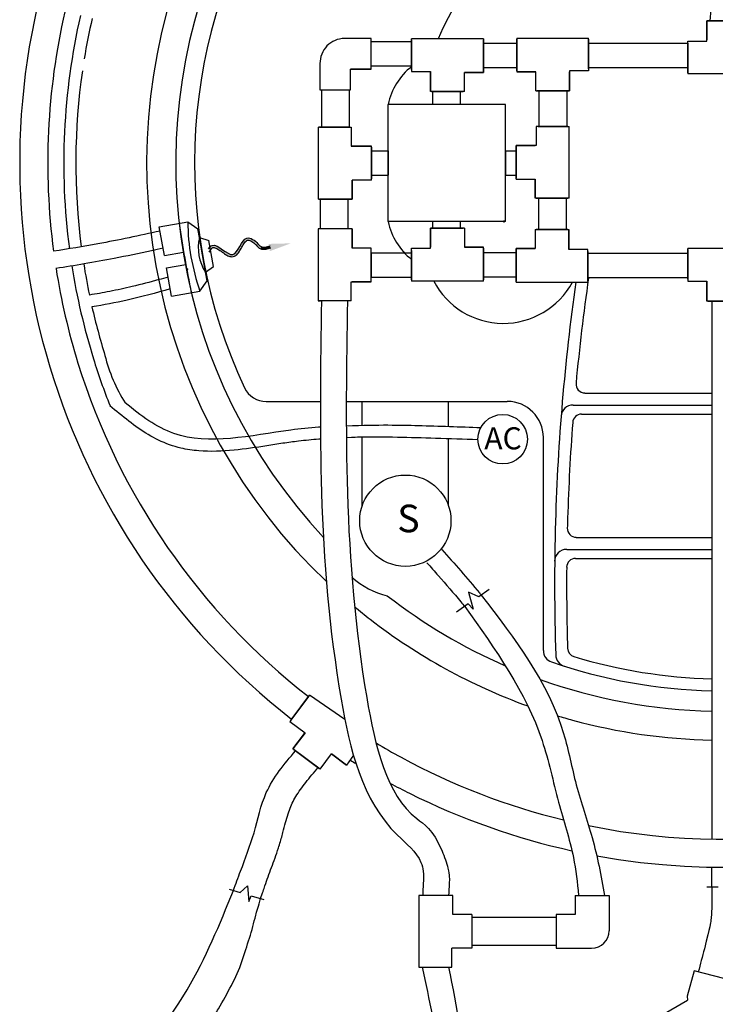
# Model space of a CAD drawing. Extents: x -149196 to 78196, y -57198 to 5012.
# Drawn here: x -139613 to -137851, y -54300 to -51807 of the extents above; entities that cross this region are included whole.
import ezdxf

# ---------------------------------------------------------------- set-up
doc = ezdxf.new("R2010")
doc.units = 0
doc.header["$LTSCALE"] = 0.13
doc.layers.get('0').update_dxf_attribs({"color": 253})
doc.styles.add('SANSSERIF', font='sanss___.ttf', dxfattribs={"height": 2.75})

msp = doc.modelspace()

# ---------------------------------------------------------------- hatches: boundary and pattern name
h = msp.add_hatch(color=256)
edge = h.paths.add_edge_path()
edge.add_spline(control_points=[(-139133.3, -52395.6), (-139132.4, -52394.1), (-139131.6, -52392.7), (-139129.4, -52389.1), (-139127.9, -52387.2), (-139125.7, -52385), (-139124.9, -52384.5), (-139123.6, -52383.9), (-139123, -52383.8), (-139121.3, -52383.8), (-139120.2, -52384), (-139116.2, -52385.4), (-139112.7, -52387.3), (-139105.4, -52392.2), (-139101.5, -52395.1), (-139093.8, -52400.5), (-139090, -52402.9), (-139083, -52406.2), (-139079.8, -52407.3), (-139074, -52407.5), (-139071.5, -52407.1), (-139067, -52405.2), (-139065.1, -52403.8), (-139060.4, -52399.4), (-139057.9, -52395.8), (-139053.3, -52388.2), (-139051.2, -52384.1), (-139046.8, -52376.4), (-139044.6, -52372.7), (-139040.7, -52368.1), (-139039.1, -52366.8), (-139036.8, -52365.6), (-139036, -52365.4), (-139033.7, -52365.4), (-139032.3, -52365.6), (-139027.5, -52367.2), (-139023.7, -52369.5), (-139018.2, -52373.9), (-139016.4, -52375.6), (-139013.3, -52378.8), (-139012, -52380.4), (-139009.3, -52383.3), (-139008, -52384.5), (-139005, -52386.5), (-139003.5, -52387.2), (-139002, -52387.6)], knot_values=[0.156638, 0.156638, 0.156638, 0.156638, 0.320781, 0.320781, 0.605667, 0.605667, 0.813028, 0.813028, 1.020389, 1.020389, 1.22775, 1.22775, 1.650784, 1.650784, 2.073817, 2.073817, 2.46733, 2.46733, 2.778877, 2.778877, 2.992196, 2.992196, 3.205516, 3.205516, 3.604543, 3.604543, 4.003569, 4.003569, 4.429952, 4.429952, 4.746635, 4.746635, 4.979736, 4.979736, 5.212837, 5.212837, 5.68793, 5.68793, 5.944538, 5.944538, 6.162676, 6.162676, 6.315184, 6.315184, 6.447527, 6.447527, 6.447527, 6.447527], degree=3, periodic=0)
edge.add_line((-139002, -52387.6), (-139003.1, -52381))
edge.add_spline(control_points=[(-139003.1, -52381), (-139003.2, -52381), (-139005.6, -52379.4), (-139014.2, -52368.4), (-139049.2, -52344.1), (-139065.8, -52434.6), (-139116.8, -52366.4), (-139132, -52383.1), (-139134.8, -52387.3)], knot_values=[0.366062, 0.366062, 0.366062, 0.366062, 0.377984, 0.707655, 1.826056, 3.78373, 5.829237, 6.324622, 6.324622, 6.324622, 6.324622], degree=3, periodic=0)
edge.add_line((-139134.8, -52387.3), (-139133.3, -52395.6))
h = msp.add_hatch(color=256)
edge = h.paths.add_edge_path()
edge.add_spline(control_points=[(-138979.8, -52379.9), (-138985.2, -52381.4), (-138990.6, -52383), (-138995.4, -52383)], knot_values=[6.639924, 6.639924, 6.639924, 6.639924, 7.160773, 7.160773, 7.160773, 7.160773], degree=3, periodic=0)
edge.add_spline(control_points=[(-138995.4, -52383), (-138995.2, -52384.8), (-138995.1, -52386.7), (-138995, -52388.6)], knot_values=[58.126892, 58.126892, 58.126892, 58.126892, 58.323665, 58.323665, 58.323665, 58.323665], degree=3, periodic=0)
edge.add_spline(control_points=[(-138995, -52388.6), (-138993.1, -52388.5), (-138991.2, -52388.3), (-138985.7, -52387.4), (-138982.2, -52386.4), (-138978.8, -52385.4)], knot_values=[6.649886, 6.649886, 6.649886, 6.649886, 6.820928, 6.820928, 7.142106, 7.142106, 7.142106, 7.142106], degree=3, periodic=0)
edge.add_line((-138978.8, -52385.4), (-138979.8, -52379.9))
edge = h.paths.add_edge_path()
edge.add_spline(control_points=[(-138995.4, -52383), (-138998.2, -52383), (-139000.9, -52382.4), (-139003.1, -52381)], knot_values=[6.324622, 6.324622, 6.324622, 6.324622, 6.639924, 6.639924, 6.639924, 6.639924], degree=3, periodic=0)
edge.add_line((-139003.1, -52381), (-139002, -52387.6))
edge.add_spline(control_points=[(-139002, -52387.6), (-139001.7, -52387.7), (-139001.5, -52387.8), (-138999.2, -52388.4), (-138997.1, -52388.6), (-138995, -52388.6)], knot_values=[6.447527, 6.447527, 6.447527, 6.447527, 6.467692, 6.467692, 6.649886, 6.649886, 6.649886, 6.649886], degree=3, periodic=0)
edge.add_spline(control_points=[(-138995, -52388.6), (-138995.1, -52386.7), (-138995.2, -52384.8), (-138995.4, -52383)], knot_values=[58.126892, 58.126892, 58.126892, 58.126892, 58.323665, 58.323665, 58.323665, 58.323665], degree=3, periodic=0)

# ---------------------------------------------------------------- linework, layer by layer
for p, q in [((-137872.9, -51810.5), (-137872.9, -51858.6)), ((-137872.9, -51861.3), (-137872.9, -51810.5)), ((-137787.3, -51810.5), (-137872.9, -51810.5)), ((-137870.2, -51810.5), (-137790, -51810.5)), ((-138723, -51855), (-138790.6, -51855)), ((-138723, -51932.7), (-138723, -51855)), ((-138438.9, -51855.3), (-138620.7, -51855.3)), ((-138620.7, -51933.1), (-138620.7, -51855.3)), ((-138438.9, -51855.3), (-138438.9, -51940.8)), ((-138354.4, -51854), (-138354.4, -51939.5)), ((-138354.4, -51854), (-138172.6, -51854)), ((-138354.4, -51854), (-138172.6, -51854)), ((-138172.6, -51931.7), (-138172.6, -51854)), ((-138723.2, -51862.2), (-138620.7, -51862.2)), ((-138620.7, -51858), (-138620.7, -51938.2)), ((-138438.9, -51938.2), (-138438.9, -51858)), ((-138438.9, -51866.3), (-138354.4, -51866.3)), ((-138354.4, -51936.8), (-138354.4, -51856.6)), ((-138172.6, -51856.6), (-138172.6, -51936.8)), ((-138093.2, -51867.1), (-138172.6, -51867.1)), ((-137921, -51867.1), (-138093.2, -51867.1)), ((-137921, -51861.3), (-137872.9, -51861.3)), ((-137921, -51941.4), (-137921, -51861.3)), ((-137921, -51866.3), (-137921, -51944.1)), ((-138852.8, -51918.4), (-138853, -51932.7)), ((-138723.2, -51923.8), (-138620.7, -51923.8)), ((-138438.9, -51927.9), (-138354.4, -51927.9)), ((-138093.2, -51928.7), (-138172.6, -51928.7)), ((-137921, -51928.7), (-138093.2, -51928.7)), ((-138853, -51932.7), (-138853, -51984.9)), ((-138723, -51932.7), (-138775.2, -51932.7)), ((-138775.2, -51984.9), (-138775.2, -51932.7)), ((-138775.2, -51932.7), (-138723, -51932.7)), ((-138620.7, -51933.1), (-138620.7, -51938.2)), ((-138620.7, -51938.2), (-138572.6, -51938.2)), ((-138572.6, -51938.2), (-138572.6, -51989)), ((-138572.6, -51989), (-138572.6, -51940.8)), ((-138487, -51989), (-138487, -51940.8)), ((-138438.9, -51940.8), (-138487, -51940.8)), ((-138487, -51940.8), (-138438.9, -51940.8)), ((-138354.4, -51939.5), (-138306.2, -51939.5)), ((-138306.2, -51939.5), (-138354.4, -51939.5)), ((-138306.2, -51987.6), (-138306.2, -51939.5)), ((-138172.6, -51936.8), (-138220.7, -51936.8)), ((-138220.7, -51936.8), (-138220.7, -51987.6)), ((-138220.7, -51987.6), (-138220.7, -51939.5)), ((-138172.6, -51931.7), (-138172.6, -51936.8)), ((-137739.2, -51944.1), (-137921, -51944.1)), ((-138853, -51984.9), (-138775.2, -51984.9)), ((-138847.8, -52079.6), (-138847.8, -51984.9)), ((-138777.6, -52079.6), (-138777.6, -51984.9)), ((-138487, -51989), (-138572.6, -51989)), ((-138569.9, -51989), (-138489.7, -51989)), ((-138566.7, -52021.6), (-138566.7, -51989)), ((-138496.5, -52021.6), (-138496.5, -51989)), ((-138306.2, -51987.6), (-138220.7, -51987.6)), ((-138223.4, -51987.6), (-138303.6, -51987.6)), ((-138297.1, -52077.7), (-138297.1, -51987.7)), ((-138226.9, -52077.7), (-138226.9, -51987.7)), ((-138680.1, -52318.5), (-138680.1, -52021.6)), ((-138680.1, -52318.5), (-138680.1, -52021.6)), ((-138383.2, -52021.6), (-138680.1, -52021.6)), ((-138680.1, -52318.5), (-138680.1, -52021.6)), ((-138680.1, -52318.5), (-138680.1, -52021.6)), ((-138383.2, -52021.6), (-138680.1, -52021.6)), ((-138680.1, -52318.5), (-138680.1, -52021.6)), ((-138680.1, -52318.5), (-138680.1, -52021.6)), ((-138383.2, -52021.6), (-138680.1, -52021.6)), ((-138496.5, -52021.6), (-138566.7, -52021.6)), ((-138383.2, -52318.5), (-138383.2, -52021.6)), ((-138383.2, -52318.5), (-138383.2, -52021.6)), ((-138383.2, -52318.5), (-138383.2, -52021.6)), ((-138778.5, -52079.6), (-138856.3, -52079.6)), ((-138856.3, -52261.3), (-138856.3, -52079.6)), ((-138856.3, -52261.3), (-138856.3, -52079.6)), ((-138853.6, -52079.6), (-138773.4, -52079.6)), ((-138778.5, -52079.6), (-138773.4, -52079.6)), ((-138773.4, -52079.6), (-138773.4, -52127.7)), ((-138304.8, -52077.7), (-138304.8, -52125.8)), ((-138299.7, -52077.7), (-138304.8, -52077.7)), ((-138224.6, -52077.7), (-138304.8, -52077.7)), ((-138299.7, -52077.7), (-138221.9, -52077.7)), ((-138221.9, -52259.5), (-138221.9, -52077.7)), ((-138221.9, -52259.5), (-138221.9, -52077.7)), ((-138773.4, -52127.7), (-138722.6, -52127.7)), ((-138722.6, -52127.7), (-138770.8, -52127.7)), ((-138722.6, -52213.2), (-138722.6, -52127.7)), ((-138722.6, -52130.3), (-138722.6, -52210.5)), ((-138355.6, -52125.8), (-138307.5, -52125.8)), ((-138304.8, -52125.8), (-138355.6, -52125.8)), ((-138355.6, -52211.3), (-138355.6, -52125.8)), ((-138355.6, -52128.5), (-138355.6, -52208.7)), ((-138722, -52139.3), (-138680.1, -52139.3)), ((-138680.1, -52139.3), (-138680.1, -52200.9)), ((-138383.2, -52139.3), (-138355.6, -52139.3)), ((-138383.2, -52139.3), (-138383.2, -52200.9)), ((-138722, -52200.9), (-138680.1, -52200.9)), ((-138383.2, -52200.9), (-138355.6, -52200.9)), ((-138722.6, -52213.2), (-138770.8, -52213.2)), ((-138770.8, -52261.3), (-138770.8, -52213.2)), ((-138770.8, -52213.2), (-138770.8, -52261.3)), ((-138355.6, -52211.3), (-138307.5, -52211.3)), ((-138307.5, -52259.5), (-138307.5, -52211.3)), ((-138307.5, -52211.3), (-138307.5, -52259.5)), ((-138856.3, -52261.3), (-138770.8, -52261.3)), ((-138773.4, -52261.3), (-138853.6, -52261.3)), ((-138851.1, -52337.1), (-138851.1, -52261.3)), ((-138780.9, -52337.1), (-138780.9, -52261.3)), ((-138221.9, -52259.5), (-138307.5, -52259.5)), ((-138304.8, -52259.5), (-138224.6, -52259.5)), ((-138298.6, -52337.3), (-138298.6, -52259.5)), ((-138228.4, -52337.3), (-138228.4, -52259.5)), ((-139259.8, -52331.6), (-139187.6, -52318.9)), ((-139187.6, -52318.9), (-139161.8, -52337)), ((-138383.2, -52318.5), (-138680.1, -52318.5)), ((-138383.2, -52318.5), (-138680.1, -52318.5)), ((-138383.2, -52318.5), (-138680.1, -52318.5)), ((-138566.7, -52334.4), (-138566.7, -52318.5)), ((-138496.5, -52318.5), (-138566.7, -52318.5)), ((-138496.5, -52334.4), (-138496.5, -52318.5)), ((-138386.2, -52320.6), (-138386.2, -52315.5)), ((-139246.9, -52404.6), (-139259.8, -52331.6)), ((-139157.9, -52358.9), (-139161.8, -52337)), ((-138857, -52337.1), (-138857, -52518.9)), ((-138771.4, -52337.1), (-138857, -52337.1)), ((-138857, -52337.1), (-138857, -52518.9)), ((-138771.4, -52337.1), (-138771.4, -52385.3)), ((-138771.4, -52385.3), (-138771.4, -52337.1)), ((-138572.6, -52335.3), (-138572.6, -52383.5)), ((-138572.6, -52386.1), (-138572.6, -52335.3)), ((-138487, -52335.3), (-138572.6, -52335.3)), ((-138569.9, -52335.3), (-138489.7, -52335.3)), ((-138487, -52335.3), (-138487, -52383.5)), ((-138307.8, -52338.3), (-138222.2, -52338.3)), ((-138307.8, -52338.3), (-138307.8, -52386.4)), ((-138224.9, -52338.3), (-138305.1, -52338.3)), ((-138222.2, -52338.3), (-138222.2, -52386.4)), ((-138222.2, -52389.1), (-138222.2, -52338.3)), ((-139157.9, -52358.9), (-139134, -52366.1)), ((-139142.5, -52446.8), (-139157.9, -52358.9)), ((-139122.4, -52431.9), (-139134, -52366.1)), ((-139246.9, -52404.6), (-139198, -52396)), ((-138723.3, -52385.3), (-138771.4, -52385.3)), ((-138723.3, -52470.8), (-138723.3, -52385.3)), ((-138723.3, -52397.2), (-138620.7, -52397.2)), ((-138723.3, -52397.2), (-138723.3, -52458.8)), ((-138620.7, -52386.1), (-138572.6, -52386.1)), ((-138620.7, -52466.3), (-138620.7, -52386.1)), ((-138620.7, -52391.2), (-138620.7, -52469)), ((-138438.9, -52383.5), (-138487, -52383.5)), ((-138487, -52383.5), (-138438.9, -52383.5)), ((-138438.9, -52469), (-138438.9, -52383.5)), ((-138438.9, -52386.1), (-138438.9, -52466.3)), ((-138438.9, -52396.4), (-138355.9, -52396.4)), ((-138355.9, -52386.4), (-138307.8, -52386.4)), ((-138355.9, -52471.9), (-138355.9, -52386.4)), ((-138307.8, -52386.4), (-138355.9, -52386.4)), ((-138355.9, -52389.1), (-138355.9, -52469.3)), ((-138174.1, -52389.1), (-138222.2, -52389.1)), ((-138174.1, -52394.2), (-138174.1, -52389.1)), ((-138174.1, -52469.3), (-138174.1, -52389.1)), ((-138174.1, -52394.2), (-138174.1, -52471.9)), ((-137921, -52399.4), (-138174.1, -52399.4)), ((-138052.5, -52399.4), (-138174.1, -52399.4)), ((-137739.2, -52386.4), (-137921, -52386.4)), ((-137921, -52464.2), (-137921, -52386.4)), ((-137921, -52389.1), (-137921, -52469.3)), ((-139241.4, -52435.8), (-139192.5, -52427.2)), ((-139228.8, -52507.2), (-139241.4, -52435.8)), ((-139142.5, -52446.8), (-139122.4, -52431.9)), ((-139138.6, -52468.7), (-139142.5, -52446.8)), ((-139156.7, -52494.6), (-139138.6, -52468.7)), ((-138774.1, -52518.9), (-138774.1, -52470.8)), ((-138774.1, -52470.8), (-138723.3, -52470.8)), ((-138723.3, -52470.8), (-138771.4, -52470.8)), ((-138723.3, -52458.8), (-138620.7, -52458.8)), ((-138438.9, -52469), (-138620.7, -52469)), ((-138438.9, -52458), (-138355.9, -52458)), ((-138355.9, -52471.9), (-138174.1, -52471.9)), ((-137921, -52461), (-138174.1, -52461)), ((-138052.5, -52461), (-138174.1, -52461)), ((-137921, -52469.3), (-137872.9, -52469.3)), ((-137872.9, -52469.3), (-137872.9, -52520.1)), ((-137872.9, -52520.1), (-137872.9, -52471.9)), ((-139228.8, -52507.2), (-139156.7, -52494.6)), ((-138774.1, -52518.9), (-138857, -52518.9)), ((-138857, -52518.9), (-138851.5, -52518.9)), ((-138774.1, -52518.9), (-138779.6, -52518.9)), ((-137787.3, -52520.1), (-137872.9, -52520.1)), ((-137870.2, -52520.1), (-137790, -52520.1)), ((-137860.2, -52520.1), (-137860.2, -53882)), ((-138181.5, -52752.5), (-137996.3, -52752.5)), ((-137996.3, -52752.5), (-137860.2, -52752.5)), ((-138988.7, -52774), (-138857.1, -52774)), ((-138857.1, -52774), (-138851.7, -52774)), ((-138786.1, -52774), (-138378.2, -52774)), ((-138745.8, -52834), (-138745.8, -52774)), ((-138527.1, -52837.8), (-138527.1, -52774)), ((-138211.6, -52782.9), (-138002, -52782.9)), ((-138002, -52782.9), (-137860.2, -52782.9)), ((-138189.9, -52805.7), (-138007.7, -52805.7)), ((-138007.7, -52805.7), (-137860.2, -52805.7)), ((-138745.8, -53038.2), (-138745.8, -52864.4)), ((-138527.1, -53038.2), (-138527.1, -52868.3)), ((-138286.9, -53084.9), (-138286.9, -52865.3)), ((-138286.9, -53404.7), (-138286.9, -53084.9)), ((-138203.4, -53117.9), (-137860.2, -53117.9)), ((-138227.8, -53148.3), (-137860.2, -53148.3)), ((-138205.1, -53171.1), (-137860.2, -53171.1)), ((-138881.1, -53519.8), (-138929.1, -53584)), ((-138926.1, -53579.9), (-138879.5, -53517.7)), ((-138789.5, -53579.3), (-138879.5, -53517.7)), ((-138926.1, -53579.9), (-138929.1, -53584)), ((-138929.1, -53584), (-138890.6, -53612.9)), ((-138890.6, -53612.9), (-138921.1, -53653.5)), ((-138921.1, -53653.5), (-138892.2, -53615)), ((-138852.6, -53704.8), (-138921.1, -53653.5)), ((-138918.9, -53655.1), (-138854.8, -53703.2)), ((-138852.6, -53704.8), (-138823.8, -53666.3)), ((-138785.3, -53695.1), (-138823.8, -53666.3)), ((-138823.8, -53666.3), (-138785.3, -53695.1)), ((-138767.9, -53669.5), (-138785.3, -53695.1)), ((-137860.2, -54002.7), (-137860.2, -53953.1)), ((-138601.9, -54024.5), (-138601.9, -54206.3)), ((-138516.4, -54024.5), (-138601.9, -54024.5)), ((-138516.4, -54072.6), (-138516.4, -54024.5)), ((-138206, -54024.5), (-138120.5, -54024.5)), ((-138206, -54024.5), (-138206, -54072.6)), ((-138120.5, -54024.5), (-138120.5, -54114)), ((-138468.2, -54072.6), (-138516.4, -54072.6)), ((-138468.2, -54072.6), (-138468.2, -54158.2)), ((-138254.1, -54072.6), (-138254.1, -54158.2)), ((-138206, -54072.6), (-138254.1, -54072.6)), ((-138468.2, -54079.7), (-138254.1, -54079.7)), ((-138519, -54206.3), (-138519, -54158.2)), ((-138468.2, -54158.2), (-138519, -54158.2)), ((-138254.1, -54151.1), (-138468.2, -54151.1)), ((-138254.1, -54158.2), (-138164.6, -54158.2)), ((-138601.9, -54206.3), (-138519, -54206.3)), ((-137904.9, -54215.7), (-137922.3, -54280)), ((-137830.1, -54235.3), (-137904.9, -54215.7)), ((-137990.4, -54329.2), (-137921.8, -54289.7)), ((-137922.3, -54280), (-137921.8, -54289.7))]:
    msp.add_line(p, q)
at = {"ltscale": 5}
for p, q in [((-138423.9, -53250), (-138450.3, -53268.5)), ((-138476.1, -53257), (-138465.1, -53299.9)), ((-138450.3, -53268.5), (-138476.1, -53257)), ((-138477, -53286.5), (-138507, -53307.7)), ((-138465.1, -53299.9), (-138477, -53286.5)), ((-139054.9, -54017.3), (-139035.9, -54000)), ((-139035.9, -54000), (-139033.1, -54040.1)), ((-139082.9, -54008.7), (-139054.9, -54017.3)), ((-139033.1, -54040.1), (-139026.7, -54025.3)), ((-139026.7, -54025.3), (-138994.7, -54035)), ((-137873, -54002.7), (-137843.7, -54002.9))]:
    msp.add_line(p, q, dxfattribs=at)
for centre, radius in [((-138389.9, -52869.4), 62.7), ((-138636.5, -53075.8), 115.6)]:
    msp.add_circle(centre, radius)
for centre, radius, start, end in [((-137830.1, -52170.1), 1783.2, 20.2324, 232.1377), ((-137830.1, -52170.1), 1461.6, 90, 226.4869), ((-137830.1, -52170.1), 1388, 90, 223.0681), ((-137830.1, -52170.1), 1340.5, 90, 205.11), ((-137830.1, -52170.1), 789.1, 90, 156.488), ((-137830.1, -52170.1), 1783.2, 259.6083, 13.2104), ((-137830.1, -52170.1), 1712.2, 167.0929, 187.4935), ((-138790.5, -51917.2), 62.3, 90.0365, 181.0911), ((-138521.4, -52053.8), 161.8, 127.8307, 168.5531), ((-136233.8, -51889.6), 3007.1, 188.2823, 191.6811), ((-138650.9, -52315), 536.7, 180.4179, 199.5455), ((-138521.4, -52286.4), 161.8, 191.4469, 232.1693), ((-139050.6, -52385.3), 110.5, 166.1838, 213.7795), ((-137830.1, -52170.1), 1712.2, 188.9704, 197.2043), ((-138388.2, -52377.1), 199, 207.4946, 331.5422), ((-132834.4, -53234.1), 5424, 171.9225, 178.3461), ((-132834.4, -53234.1), 5393.6, 171.7589, 174.6103), ((-132834.4, -53234.1), 5393.6, 171.7589, 174.6103), ((-137830.1, -52170.1), 1712.2, 197.2043, 232.0952), ((-137830.1, -52170.1), 1712.2, 258.473, 343.1097), ((-138181.5, -52729.6), 22.8, 174.6103, 270), ((-138988.7, -52713.1), 60.9, 205.11, 270), ((-138378.2, -52865.3), 91.4, 0, 90), ((-138211.6, -52813.4), 30.5, 90, 175.526), ((-132834.4, -53234.1), 5393.6, 175.6699, 178.2463), ((-132834.4, -53234.1), 5393.6, 175.6699, 178.2463), ((-138189.9, -52828.6), 22.8, 90, 175.6699), ((-132834.4, -53234.1), 5424, 178.3461, 181.9234), ((-132834.4, -53234.1), 5393.6, 178.2463, 178.5162), ((-132834.4, -53234.1), 5393.6, 178.2463, 178.5162), ((-138203.4, -53095), 22.8, 178.5162, 270), ((-138227.8, -53178.8), 30.5, 90, 179.4122), ((-138205.1, -53194), 22.8, 90, 179.5721), ((-132834.4, -53234.1), 5393.6, 179.5721, 181.7502), ((-138638, -53072.8), 197.9, 227.4853, 257.0737), ((-137830.1, -52170.1), 1388, 232.1241, 246.5104), ((-137830.1, -52170.1), 1461.6, 230.2333, 232.2262), ((-137830.1, -52170.1), 1461.6, 232.2262, 250.1582), ((-138202.7, -53398.1), 22.8, 181.7502, 253.122), ((-138256.4, -53404.7), 30.5, 180, 250.9507), ((-138225, -53415.1), 30.5, 181.9234, 252.4021), ((-137830.1, -52170.1), 1306.1, 253.122, 268.6793), ((-137830.1, -52170.1), 1336.6, 250.9507, 268.7094), ((-137830.1, -52170.1), 1388, 250.4173, 268.7572), ((-137830.1, -52170.1), 1461.6, 253.2603, 254.8092), ((-137830.1, -52170.1), 1461.6, 254.8092, 268.8198), ((-137830.1, -52170.1), 1712.2, 239.0492, 241.4962), ((-137830.1, -52170.1), 1712.2, 241.4962, 256.3021), ((-137830.1, -52170.1), 1783.2, 237.9839, 238.5168), ((-137830.1, -52170.1), 1783.2, 241.7046, 243.5032), ((-137830.1, -52170.1), 1783.2, 243.5032, 257.5507), ((-138164.6, -54114), 44.1, 270, 0)]:
    msp.add_arc(centre, radius, start, end)
for centre, radius, start, end in [((-137830.1, -52170.1), 1671.6, 167.0984, 187.4599), ((-137830.1, -52170.1), 1641.1, 167.1079, 170.7448), ((-137830.1, -52170.1), 1641.1, 171.8139, 187.426), ((-137830.1, -52170.1), 1641.1, 188.9672, 191.7558), ((-137830.1, -52170.1), 1671.6, 188.9728, 197.2455), ((-137830.1, -52170.1), 1641.1, 192.8204, 197.265), ((-137830.1, -52170.1), 1671.6, 197.2455, 201.5763), ((-139022.3, -52568.1), 385.4, 193.3609, 212.9175)]:
    msp.add_arc(centre, radius, start, end, dxfattribs=at)
for points, knots in [([(-136486.2, -53840.2), (-136485.7, -53838.5), (-136442.6, -53714.6), (-136267.2, -53400.6), (-135889.9, -53233.7), (-135813.4, -52659.4), (-135926.5, -52012), (-136051.2, -51657.7), (-136269.3, -51430.1), (-136592.2, -51296.7), (-137012, -51238.2), (-137413, -51412.9), (-137679.5, -51533.5), (-137817.8, -51622.9), (-137853.3, -51682.6), (-137859.7, -51740.6), (-137863, -51783.8), (-137865, -51810.5)], [97.372746, 97.372746, 97.372746, 97.372746, 97.529269, 109.113957, 123.382589, 173.496335, 193.824597, 211.376529, 223.39594, 235.580097, 258.327915, 278.682611, 293.584486, 298.604551, 300.520238, 302.787945, 306.431798, 306.431798, 306.431798, 306.431798]), ([(-139257.9, -52342.4), (-139310.1, -52353.9), (-139399.6, -52373.2), (-139490.1, -52387.6), (-139527.7, -52393.4)], [0.722509, 0.722509, 0.722509, 0.722509, 7.996402, 13.169506, 13.169506, 13.169506, 13.169506]), ([(-139134.8, -52387.3), (-139132, -52383.1), (-139116.8, -52366.4), (-139065.8, -52434.6), (-139049.2, -52344.1), (-139014.2, -52368.4), (-139000.6, -52385.9), (-138988.2, -52382.3), (-138979.1, -52379.7)], [0.366062, 0.366062, 0.366062, 0.366062, 0.861448, 2.906955, 4.864629, 5.98303, 6.312701, 7.184119, 7.184119, 7.184119, 7.184119]), ([(-139133.3, -52395.6), (-139132.4, -52394.1), (-139131.6, -52392.7), (-139129.4, -52389.1), (-139127.9, -52387.2), (-139125.7, -52385), (-139124.9, -52384.5), (-139123.6, -52383.9), (-139123, -52383.8), (-139121.3, -52383.8), (-139120.2, -52384), (-139116.2, -52385.4), (-139112.7, -52387.3), (-139105.4, -52392.2), (-139101.5, -52395.1), (-139093.8, -52400.5), (-139090, -52402.9), (-139083, -52406.2), (-139079.8, -52407.3), (-139074, -52407.5), (-139071.5, -52407.1), (-139067, -52405.2), (-139065.1, -52403.8), (-139060.4, -52399.4), (-139057.9, -52395.8), (-139053.3, -52388.2), (-139051.2, -52384.1), (-139046.8, -52376.4), (-139044.6, -52372.7), (-139040.7, -52368.1), (-139039.1, -52366.8), (-139036.8, -52365.6), (-139036, -52365.4), (-139033.7, -52365.4), (-139032.3, -52365.6), (-139027.5, -52367.2), (-139023.7, -52369.5), (-139018.2, -52373.9), (-139016.4, -52375.6), (-139013.3, -52378.8), (-139012, -52380.4), (-139009.3, -52383.3), (-139008, -52384.5), (-139004.8, -52386.6), (-139003, -52387.4), (-138997.2, -52388.9), (-138993.2, -52388.7), (-138985.4, -52387.3), (-138981.5, -52386.2), (-138977.7, -52385.1), (-138977.6, -52385), (-138977.5, -52385)], [0.156638, 0.156638, 0.156638, 0.156638, 0.320781, 0.320781, 0.605667, 0.605667, 0.813028, 0.813028, 1.020389, 1.020389, 1.22775, 1.22775, 1.650784, 1.650784, 2.073817, 2.073817, 2.46733, 2.46733, 2.778877, 2.778877, 2.992196, 2.992196, 3.205516, 3.205516, 3.604543, 3.604543, 4.003569, 4.003569, 4.429952, 4.429952, 4.746635, 4.746635, 4.979736, 4.979736, 5.212837, 5.212837, 5.68793, 5.68793, 5.944538, 5.944538, 6.162676, 6.162676, 6.315184, 6.315184, 6.467692, 6.467692, 6.820928, 6.820928, 7.174165, 7.174165, 7.184119, 7.184119, 7.184119, 7.184119]), ([(-139250.2, -52385.9), (-139260, -52388.1), (-139269.8, -52390.2), (-139310.8, -52399.1), (-139342.2, -52405.7), (-139399.1, -52416.8), (-139424.5, -52421.4), (-139473.8, -52429.7), (-139497.6, -52433.4), (-139521.4, -52437.1)], [0.804525, 0.804525, 0.804525, 0.804525, 2.162298, 2.162298, 6.486893, 6.486893, 9.934126, 9.934126, 13.186165, 13.186165, 13.186165, 13.186165]), ([(-138848.9, -52518.9), (-138851.4, -52681.5), (-138856.4, -53019.9), (-138819.9, -53471.6), (-138739.6, -53814.6), (-138602.2, -53918.1), (-138589.2, -53966), (-138591.1, -53994.2), (-138592.1, -54014.8), (-138592.6, -54024.9)], [0.215148, 0.215148, 0.215148, 0.215148, 22.232633, 46.044969, 62.921325, 67.076669, 68.094759, 69.515467, 70.898534, 70.898534, 70.898534, 70.898534]), ([(-138783.3, -52518.9), (-138785.8, -52681.5), (-138790.7, -53019.9), (-138754.2, -53471.6), (-138677.1, -53801), (-138561.9, -53858.1), (-138523.6, -53966), (-138525.5, -53994.2), (-138526.5, -54014.8), (-138527, -54024.9)], [0.215148, 0.215148, 0.215148, 0.215148, 22.232633, 46.044969, 62.921325, 67.076669, 68.094759, 69.515467, 70.898534, 70.898534, 70.898534, 70.898534]), ([(-138544.3, -53148.3), (-138511.9, -53184.7), (-138478, -53222.7), (-138445.7, -53262.4), (-138444.2, -53264.2)], [0, 0, 0, 0, 5.761733, 6.033654, 6.033654, 6.033654, 6.033654]), ([(-138582.2, -53182.1), (-138572.3, -53193.1), (-138562.5, -53204.1), (-138533.4, -53237.1), (-138514.3, -53259), (-138492.6, -53285.2), (-138489.4, -53289.1), (-138486.2, -53293)], [0, 0, 0, 0, 1.751864, 1.751864, 5.255592, 5.255592, 5.867851, 5.867851, 5.867851, 5.867851]), ([(-138444.2, -53264.2), (-138359.2, -53374.9), (-138246.5, -53521.8), (-138206.9, -53747.7), (-138158.6, -53880.4), (-138140.7, -53975.3), (-138131.8, -54024.5)], [0, 0, 0, 0, 18.488926, 24.545018, 30.877172, 37.654798, 37.654798, 37.654798, 37.654798]), ([(-138486.2, -53293), (-138408.7, -53401.3), (-138299.3, -53554.1), (-138252.8, -53784.1), (-138210, -53912.1), (-138200.8, -53992.3), (-138197.6, -54024.5)], [0, 0, 0, 0, 17.769812, 25.081731, 31.65935, 36.046392, 36.046392, 36.046392, 36.046392]), ([(-139003.5, -54032.4), (-138998.3, -54018.5), (-138995.2, -54009.1), (-138989.4, -53992.4), (-138986.8, -53985), (-138981.3, -53969.8), (-138978.4, -53962), (-138969.6, -53938.2), (-138963.6, -53921.7), (-138956.3, -53899), (-138954.6, -53893.6), (-138949.9, -53877.8), (-138947.3, -53867.9), (-138940.3, -53841.7), (-138936.3, -53826.4), (-138927.4, -53800.1), (-138922.7, -53789.6), (-138909.6, -53766.9), (-138901.5, -53755.1), (-138882.8, -53730.7), (-138872.2, -53718.1), (-138860.8, -53704.5), (-138860.6, -53704.2), (-138857.5, -53701.1)], [0, 0, 0, 0, 1.183711, 1.183711, 2.172662, 2.172662, 3.161613, 3.161613, 5.139514, 5.139514, 5.743198, 5.743198, 6.87668, 6.87668, 8.896355, 8.896355, 10.91603, 10.91603, 12.935706, 12.935706, 14.955381, 14.955381, 14.998243, 14.998243, 14.998243, 14.998243]), ([(-137860.2, -54002.7), (-137860.2, -54011.2), (-137860.3, -54039.5), (-137859.8, -54074.9), (-137864.4, -54101.2), (-137879.1, -54159.8)], [0, 0, 0, 0, 1.151126, 3.852734, 4.780248, 4.780248, 4.780248, 4.780248]), ([(-139206.5, -55477), (-139208.8, -55446.9), (-139219.3, -55392.9), (-139238.4, -55289.8), (-139246.9, -55240.6), (-139261.6, -55145), (-139267.8, -55098.6), (-139278, -55005.2), (-139282, -54958.4), (-139286.4, -54891.6), (-139287.5, -54872.2), (-139289.4, -54831.2), (-139290.3, -54809.5), (-139291.3, -54767.2), (-139291.4, -54746.4), (-139290.3, -54701.7), (-139288.6, -54678), (-139283.2, -54637), (-139279.8, -54619.3), (-139272.5, -54592.1), (-139269.4, -54582.2), (-139261.8, -54562), (-139257.5, -54551.8), (-139238.2, -54511), (-139219, -54479.4), (-139175.6, -54412.9), (-139151.4, -54378.1), (-139121.7, -54331.1), (-139115.8, -54321.5), (-139098.2, -54292), (-139087.3, -54272.1), (-139066.8, -54232.4), (-139057.1, -54212.5), (-139037.3, -54150.9), (-139024.2, -54113.5), (-139013.5, -54065.5), (-139007.6, -54051.4), (-139003.5, -54032.4)], [0, 0, 0, 0, 7.505585, 7.505585, 14.42055, 14.42055, 21.027401, 21.027401, 27.634253, 27.634253, 30.332357, 30.332357, 33.299043, 33.299043, 36.265728, 36.265728, 39.897785, 39.897785, 42.917258, 42.917258, 44.813471, 44.813471, 46.709684, 46.709684, 52.29104, 52.29104, 57.872396, 57.872396, 59.280341, 59.280341, 62.096231, 62.096231, 64.912121, 64.912121, 70.5439, 70.5439, 71.894584, 71.894584, 71.894584, 71.894584]), ([(-138593.8, -54206.3), (-138576, -54288.4), (-138539.5, -54469.8), (-138499.9, -54733.5), (-138499.9, -54915.3), (-138500, -54996)], [77.675329, 77.675329, 77.675329, 77.675329, 89.115629, 102.849456, 113.808822, 113.808822, 113.808822, 113.808822]), ([(-138527, -54206.3), (-138506.5, -54307.8), (-138463.8, -54542.7), (-138436.4, -54809), (-138446.1, -54971), (-138447.7, -54997.8)], [77.620558, 77.620558, 77.620558, 77.620558, 91.713383, 110.104019, 113.763606, 113.763606, 113.763606, 113.763606])]:
    msp.add_open_spline(points, degree=3, knots=knots)
for points, knots in [([(-139237.3, -52458.9), (-139245.2, -52461.1), (-139253.1, -52463.3), (-139283.5, -52471.6), (-139305.9, -52477.6), (-139347.2, -52487.5), (-139366.1, -52491.6), (-139402.4, -52498.6), (-139419.5, -52501.7), (-139436.8, -52504.5)], [0.516572, 0.516572, 0.516572, 0.516572, 1.732812, 1.732812, 5.198435, 5.198435, 8.149846, 8.149846, 10.772864, 10.772864, 10.772864, 10.772864]), ([(-139232, -52489), (-139268.3, -52499.1), (-139333.8, -52517), (-139400.5, -52529.4), (-139430.3, -52534.3)], [0.662921, 0.662921, 0.662921, 0.662921, 6.230608, 10.692915, 10.692915, 10.692915, 10.692915]), ([(-138856.4, -52838.8), (-138879.5, -52840.7), (-139003.3, -52853.4), (-139186.2, -52899.6), (-139306.8, -52809.9), (-139345.9, -52777.6)], [20.741986, 20.741986, 20.741986, 20.741986, 24.130516, 38.753413, 45.965978, 45.965978, 45.965978, 45.965978]), ([(-138855.5, -52869.3), (-138872.7, -52870.7), (-138889.9, -52872.4), (-138920.3, -52876), (-138933.5, -52877.8), (-138960.3, -52881.8), (-138973.8, -52883.9), (-139014.7, -52890.3), (-139042.5, -52894.4), (-139100.1, -52900), (-139130.1, -52901.3), (-139175, -52897.6), (-139190.1, -52895.4), (-139214.7, -52889.7), (-139224.2, -52886.9), (-139252.7, -52876.8), (-139270.7, -52867.9), (-139304.9, -52847.4), (-139321.1, -52835.9), (-139353.2, -52811.2), (-139369, -52798), (-139384.6, -52784.8)], [20.818436, 20.818436, 20.818436, 20.818436, 23.386949, 23.386949, 25.327112, 25.327112, 27.267275, 27.267275, 31.147601, 31.147601, 35.29663, 35.29663, 37.41433, 37.41433, 38.779138, 38.779138, 41.529137, 41.529137, 44.279135, 44.279135, 47.140404, 47.140404, 47.140404, 47.140404]), ([(-138445.5, -52840.6), (-138498.3, -52838.7), (-138600.1, -52835.3), (-138700.3, -52833.3), (-138786, -52836.1)], [0.432446, 0.432446, 0.432446, 0.432446, 8.218175, 15.444539, 15.444539, 15.444539, 15.444539]), ([(-138452.6, -52870.8), (-138488.5, -52869.5), (-138524.3, -52868.3), (-138592.4, -52866.3), (-138624.7, -52865.4), (-138688.8, -52864.2), (-138720.6, -52864), (-138758.7, -52864.6), (-138764.8, -52864.8), (-138785.8, -52865.8)], [0.726662, 0.726662, 0.726662, 0.726662, 6.022097, 6.022097, 10.836063, 10.836063, 15.650029, 15.650029, 16.582143, 16.582143, 16.582143, 16.582143])]:
    msp.add_open_spline(points, degree=3, knots=knots, dxfattribs=at)
for points in [[(-138851.6, -52838.6), (-138853.2, -52838.7), (-138854.8, -52838.8), (-138856.4, -52838.8)], [(-138851.4, -52869.1), (-138852.8, -52869.2), (-138854.1, -52869.2), (-138855.5, -52869.3)]]:
    msp.add_open_spline(points, degree=3, dxfattribs=at)
for points in [[(-139072, -54012), (-139053.9, -53963), (-139019.8, -53865.7), (-138988.6, -53764.4), (-138914.7, -53658.3)], [(-139289.2, -55519.1), (-139354.3, -55149.9), (-139382.4, -54829.5), (-139358.5, -54556.5), (-139189.2, -54263.3), (-139072, -54012)]]:
    msp.add_spline(points, degree=3)
msp.add_open_spline([(-137879.1, -54159.8), (-137884.4, -54179.4), (-137889.5, -54198.9), (-137894.5, -54218.4)], degree=3)
msp.add_point((-139188.6, -52438.6))
msp.add_solid([(-138983.1, -52374.9), (-138926.6, -52373.5), (-138979.6, -52393.2)])

# ---------------------------------------------------------------- texts
at = {"style": 'SANSSERIF'}
for s, height, p in [('AC', 55.83, (-138436.5, -52895.1)), ('S', 69.8, (-138657, -53105))]:
    msp.add_text(s, height=height, dxfattribs=at).set_placement(p)

doc.saveas('drawing.dxf')
